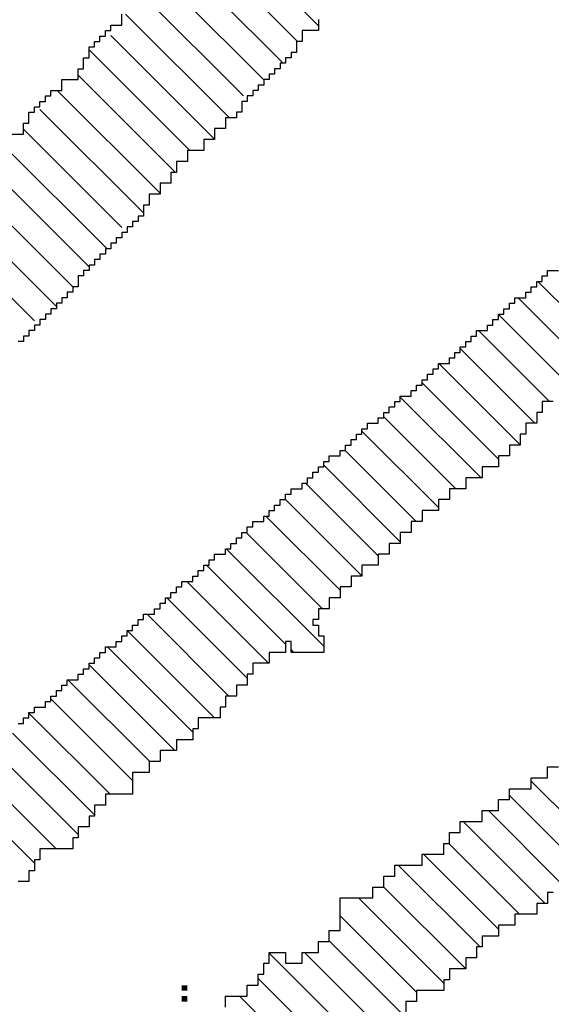
# Model space of a CAD drawing. Extents: x 1 to 774, y -320 to 422.
# Drawn here: x 409 to 411, y 135 to 138 of the extents above; entities that cross this region are included whole.
import ezdxf

# ---------------------------------------------------------------- set-up
doc = ezdxf.new("R2010")
doc.units = 0
doc.header["$MEASUREMENT"] = 0
doc.layers.get('0').update_dxf_attribs({"linetype": 'CONTINUOUS'})
doc.layers.add('1', color=7, linetype='CONTINUOUS')
doc.layers.add('TITLEBLOCK', color=95, linetype='CONTINUOUS')

# ---------------------------------------------------------------- blocks, each defined once
blk = doc.blocks.new('*X17')
at = {"color": 0, "ltscale": 2}
for p, q in [((-6.78212, 0.84138), (-6.73212, 0.89138)), ((-6.7714, 0.83), (-6.7214, 0.88)), ((-6.76212, 0.81718), (-6.706, 0.8733)), ((-6.7539, 0.8033), (-6.70552, 0.85169)), ((-6.74212, 0.79299), (-6.69841, 0.8367)), ((-6.72971, 0.7833), (-6.68301, 0.83)), ((-6.72421, 0.7667), (-6.67212, 0.81879)), ((-6.71552, 0.7533), (-6.66552, 0.8033)), ((-6.70212, 0.7446), (-6.65212, 0.7946)), ((-6.69132, 0.7333), (-6.64552, 0.7791)), ((-6.68212, 0.72041), (-6.63882, 0.76371)), ((-6.67552, 0.70491), (-6.62552, 0.75491)), ((-6.66212, 0.69621), (-6.61882, 0.73951)), ((-6.65293, 0.6833), (-6.60953, 0.7267)), ((-6.64212, 0.67202), (-6.60084, 0.7133))]:
    blk.add_line(p, q, dxfattribs=at)
blk = doc.blocks.new('*X19')
at = {"color": 0, "ltscale": 2}
for p, q in [((-6.65099, 1.0167), (-6.60099, 1.0667)), ((-6.64212, 1.00347), (-6.59212, 1.05347)), ((-6.63349, 0.99), (-6.58019, 1.0433)), ((-6.6214, 0.98), (-6.5714, 1.03)), ((-6.60882, 0.97048), (-6.5593, 1.02)), ((-6.6005, 0.9567), (-6.5505, 1.0067)), ((-6.58882, 0.94629), (-6.53882, 0.99629)), ((-6.58212, 0.93089), (-6.52971, 0.9833)), ((-6.57091, 0.92), (-6.51882, 0.97209)), ((-6.56212, 0.9067), (-6.50882, 0.96)), ((-6.54882, 0.8979), (-6.49882, 0.9479)), ((-6.53792, 0.8867), (-6.48882, 0.9358)), ((-6.52882, 0.87371), (-6.47882, 0.92371)), ((-6.51713, 0.8633), (-6.46882, 0.91161)), ((-6.51833, 0.84), (-6.45882, 0.89951)), ((-6.49552, 0.84072), (-6.44882, 0.88742)), ((-6.48414, 0.83), (-6.43882, 0.87532)), ((-6.47534, 0.8167), (-6.42874, 0.8633)), ((-6.52212, 0.85831), (-6.52043, 0.86)), ((-6.46324, 0.8067), (-6.41882, 0.85112)), ((-6.45454, 0.7933), (-6.40784, 0.84)), ((-6.44212, 0.78363), (-6.39882, 0.82693)), ((-6.43365, 0.77), (-6.38695, 0.8167)), ((-6.42212, 0.75944), (-6.37825, 0.8033)), ((-6.41552, 0.74394), (-6.36616, 0.7933)), ((-6.40406, 0.7333), (-6.35736, 0.78)), ((-6.39526, 0.72), (-6.34552, 0.76974)), ((-6.38212, 0.71105), (-6.33646, 0.7567)), ((-6.36882, 0.70225), (-6.32552, 0.74555)), ((-6.35897, 0.69), (-6.31567, 0.7333)), ((-6.34882, 0.67806), (-6.30552, 0.72136)), ((-6.33808, 0.6667), (-6.29552, 0.70926))]:
    blk.add_line(p, q, dxfattribs=at)
blk = doc.blocks.new('*X15')
at = {"color": 0, "ltscale": 2}
for p, q in [((-6.31953, 1.0167), (-6.25882, 1.07742)), ((-6.31084, 1.0033), (-6.24552, 1.06862)), ((-6.29882, 0.99322), (-6.23534, 1.0567)), ((-6.28664, 0.9833), (-6.22212, 1.04782)), ((-6.27552, 0.97233), (-6.21212, 1.03573)), ((-6.26245, 0.9633), (-6.20245, 1.0233)), ((-6.25365, 0.95), (-6.19035, 1.0133)), ((-6.24155, 0.94), (-6.17882, 1.00274)), ((-6.22882, 0.93064), (-6.16946, 0.99)), ((-6.21552, 0.92184), (-6.15406, 0.9833)), ((-6.20856, 0.9067), (-6.14526, 0.97)), ((-6.19552, 0.89765), (-6.13212, 0.96105)), ((-6.18212, 0.88895), (-6.11882, 0.95225)), ((-6.17227, 0.8767), (-6.10897, 0.94)), ((-6.16212, 0.86476), (-6.09882, 0.92806)), ((-6.14882, 0.85596), (-6.08808, 0.9167)), ((-6.13938, 0.8433), (-6.07268, 0.91))]:
    blk.add_line(p, q, dxfattribs=at)
blk = doc.blocks.new('*X18')
at = {"color": 0, "ltscale": 2}
for p, q in [((-6.93552, 0.75427), (-6.90649, 0.7833)), ((-6.93552, 0.73217), (-6.89212, 0.77557)), ((-6.94212, 0.70347), (-6.88552, 0.76007)), ((-6.93552, 0.68798), (-6.87349, 0.75)), ((-6.94212, 0.65928), (-6.86552, 0.73588)), ((-6.93552, 0.64378), (-6.85882, 0.72048)), ((-6.93552, 0.62169), (-6.84552, 0.71169)), ((-6.92841, 0.6067), (-6.83882, 0.69629)), ((-6.90631, 0.6067), (-6.82631, 0.6867)), ((-6.88421, 0.6067), (-6.81882, 0.67209)), ((-6.85882, 0.61), (-6.81212, 0.6567)), ((-6.85002, 0.5967), (-6.79882, 0.6479)), ((-6.84212, 0.5825), (-6.79212, 0.6325)), ((-6.83252, 0.57), (-6.78552, 0.61701)), ((-6.82212, 0.55831), (-6.77882, 0.60161)), ((-6.80882, 0.54951), (-6.76833, 0.59)), ((-6.80293, 0.5333), (-6.75882, 0.57742)), ((-6.79552, 0.51862), (-6.74552, 0.56862)), ((-6.73534, 0.5567), (-6.73212, 0.55992)), ((-6.73204, 0.56), (-6.72874, 0.5633)), ((-6.78874, 0.5033), (-6.73882, 0.55322)), ((-6.81503, 0.5433), (-6.81163, 0.5467)), ((-6.77994, 0.49), (-6.72664, 0.5433)), ((-6.77114, 0.4767), (-6.72114, 0.5267)), ((-6.76212, 0.46363), (-6.70575, 0.52)), ((-6.75365, 0.45), (-6.70552, 0.49813)), ((-6.74485, 0.4367), (-6.69552, 0.48604)), ((-6.73552, 0.42394), (-6.68616, 0.4733)), ((-6.72406, 0.4133), (-6.67736, 0.46)), ((-6.71856, 0.3967), (-6.66882, 0.44644)), ((-6.70882, 0.38435), (-6.65882, 0.43435)), ((-6.69552, 0.37555), (-6.65107, 0.42)), ((-6.69212, 0.35685), (-6.64212, 0.40685)), ((-6.68212, 0.34476), (-6.63212, 0.39476)), ((-6.67478, 0.33), (-6.62212, 0.38266)), ((-6.66552, 0.31716), (-6.61268, 0.37)), ((-6.65552, 0.30506), (-6.60388, 0.3567)), ((-6.64519, 0.2933), (-6.59519, 0.3433)), ((-6.63552, 0.28087), (-6.58552, 0.33087)), ((-6.62882, 0.26547), (-6.57552, 0.31877)), ((-6.62212, 0.25008), (-6.56882, 0.30338)), ((-6.64849, 0.29), (-6.64552, 0.29297)), ((-6.6101, 0.24), (-6.55882, 0.29128)), ((-6.60212, 0.22588), (-6.54882, 0.27918)), ((-6.59552, 0.21038), (-6.5392, 0.2667)), ((-6.58552, 0.19829), (-6.53051, 0.2533)), ((-6.57552, 0.18619), (-6.52171, 0.24)), ((-6.56631, 0.1733), (-6.51212, 0.22749)), ((-6.55882, 0.1587), (-6.50552, 0.212)), ((-6.54882, 0.1466), (-6.49872, 0.1967)), ((-6.54212, 0.1312), (-6.49212, 0.1812)), ((-6.52452, 0.1267), (-6.47882, 0.17241)), ((-6.50243, 0.1267), (-6.47212, 0.15701)), ((-6.48033, 0.1267), (-6.45703, 0.15)), ((-6.45823, 0.1267), (-6.44823, 0.1367))]:
    blk.add_line(p, q, dxfattribs=at)

msp = doc.modelspace()

# ---------------------------------------------------------------- linework, layer by layer
at = {"layer": '1', "color": 8, "ltscale": 2}
for points in [[(408.7179, 138.0396), (408.7779, 138.0396), (408.7779, 138.0798), (408.7977, 138.0798), (408.7977, 138.12), (408.8175, 138.12), (408.8175, 138.1398), (408.8379, 138.1398), (408.8379, 138.1596), (408.8577, 138.1596), (408.8577, 138.18), (408.8775, 138.18), (408.8775, 138.1998), (408.9177, 138.1998), (408.9177, 138.24), (408.9777, 138.24), (408.9777, 138.2796), (408.9975, 138.2796), (408.9975, 138.3198), (409.0179, 138.3198), (409.0179, 138.36), (409.0377, 138.36), (409.0377, 138.3798), (409.0575, 138.3798), (409.0575, 138.3996), (409.0779, 138.3996), (409.0779, 138.42), (409.0977, 138.42), (409.0977, 138.4398), (409.1379, 138.4398), (409.1379, 138.48)], [(409.8579, 138.4596), (409.8579, 138.42), (409.7979, 138.42), (409.7979, 138.3798), (409.7775, 138.3798), (409.7775, 138.3396), (409.7577, 138.3396), (409.7577, 138.3198), (409.7379, 138.3198), (409.7379, 138.3), (409.7175, 138.3), (409.7175, 138.2796), (409.6977, 138.2796), (409.6977, 138.2598), (409.6779, 138.2598), (409.6779, 138.24), (409.6575, 138.24), (409.6575, 138.2196), (409.6377, 138.2196), (409.6377, 138.1998), (409.6179, 138.1998), (409.6179, 138.18), (409.5975, 138.18), (409.5975, 138.1596), (409.5777, 138.1596), (409.5777, 138.12), (409.5579, 138.12), (409.5579, 138.0996), (409.5177, 138.0996), (409.5177, 138.06), (409.4775, 138.06), (409.4775, 138.0198), (409.4379, 138.0198), (409.4379, 137.9796), (409.3779, 137.9796), (409.3779, 137.94), (409.3377, 137.94), (409.3377, 137.8998), (409.3179, 137.8998), (409.3179, 137.8596), (409.2777, 137.8596), (409.2777, 137.82), (409.2375, 137.82), (409.2375, 137.7798), (409.2177, 137.7798), (409.2177, 137.7396), (409.1979, 137.7396), (409.1979, 137.7198), (409.1775, 137.7198), (409.1775, 137.7), (409.1577, 137.7), (409.1577, 137.6796), (409.1379, 137.6796), (409.1379, 137.6598), (409.1175, 137.6598), (409.1175, 137.64), (409.0977, 137.64), (409.0977, 137.6196), (409.0779, 137.6196), (409.0779, 137.5998), (409.0575, 137.5998), (409.0575, 137.58), (409.0377, 137.58), (409.0377, 137.5596), (409.0179, 137.5596), (409.0179, 137.5398), (408.9975, 137.5398), (408.9975, 137.52), (408.9777, 137.52), (408.9777, 137.4798), (408.9579, 137.4798), (408.9579, 137.46), (408.9375, 137.46), (408.9375, 137.4396), (408.9177, 137.4396), (408.9177, 137.4198), (408.8979, 137.4198), (408.8979, 137.4), (408.8775, 137.4), (408.8775, 137.3796), (408.8577, 137.3796), (408.8577, 137.3598), (408.8379, 137.3598), (408.8379, 137.34), (408.8175, 137.34), (408.8175, 137.3196), (408.7977, 137.3196), (408.7977, 137.2998), (408.7779, 137.2998), (408.7779, 137.28), (408.7575, 137.28)], [(408.7575, 135.8796), (408.7779, 135.8796), (408.7779, 135.9), (408.7977, 135.9), (408.7977, 135.9198), (408.8175, 135.9198), (408.8175, 135.9396), (408.8577, 135.9396), (408.8577, 135.96), (408.8775, 135.96), (408.8775, 135.9798), (408.8979, 135.9798), (408.8979, 135.9996), (408.9177, 135.9996), (408.9177, 136.02), (408.9375, 136.02), (408.9375, 136.0398), (408.9777, 136.0398), (408.9777, 136.0596), (408.9975, 136.0596), (408.9975, 136.08), (409.0179, 136.08), (409.0179, 136.0998), (409.0377, 136.0998), (409.0377, 136.1196), (409.0575, 136.1196), (409.0575, 136.14), (409.0779, 136.14), (409.0779, 136.1598), (409.1175, 136.1598), (409.1175, 136.1796), (409.1379, 136.1796), (409.1379, 136.2), (409.1577, 136.2), (409.1577, 136.2198), (409.1775, 136.2198), (409.1775, 136.2396), (409.1979, 136.2396), (409.1979, 136.26), (409.2177, 136.26), (409.2177, 136.2798), (409.2579, 136.2798), (409.2579, 136.2996), (409.2777, 136.2996), (409.2777, 136.32), (409.2975, 136.32), (409.2975, 136.3398), (409.3179, 136.3398), (409.3179, 136.3596), (409.3377, 136.3596), (409.3377, 136.38), (409.3575, 136.38), (409.3575, 136.3998), (409.3977, 136.3998), (409.3977, 136.4196), (409.4175, 136.4196), (409.4175, 136.44), (409.4379, 136.44), (409.4379, 136.4598), (409.4577, 136.4598), (409.4577, 136.4796), (409.4775, 136.4796), (409.4775, 136.5), (409.5177, 136.5), (409.5177, 136.5198), (409.5375, 136.5198), (409.5375, 136.5396), (409.5579, 136.5396), (409.5579, 136.56), (409.5777, 136.56), (409.5777, 136.5798), (409.5975, 136.5798), (409.5975, 136.5996), (409.6179, 136.5996), (409.6179, 136.62), (409.6575, 136.62), (409.6575, 136.6398), (409.6779, 136.6398), (409.6779, 136.6596), (409.6977, 136.6596), (409.6977, 136.68), (409.7175, 136.68), (409.7175, 136.6998), (409.7379, 136.6998), (409.7379, 136.7196), (409.7577, 136.7196), (409.7577, 136.74), (409.7979, 136.74), (409.7979, 136.7598), (409.8177, 136.7598), (409.8177, 136.7796), (409.8375, 136.7796), (409.8375, 136.8), (409.8579, 136.8), (409.8579, 136.8198), (409.8777, 136.8198), (409.8777, 136.8396), (409.8975, 136.8396), (409.8975, 136.86), (409.9377, 136.86), (409.9377, 136.8798), (409.9575, 136.8798), (409.9575, 136.8996), (409.9779, 136.8996), (409.9779, 136.92), (409.9977, 136.92), (409.9977, 136.9398), (410.0175, 136.9398), (410.0175, 136.9596), (410.0379, 136.9596), (410.0379, 136.98), (410.0775, 136.98), (410.0775, 136.9998), (410.0979, 136.9998), (410.0979, 137.0196), (410.1177, 137.0196), (410.1177, 137.04), (410.1375, 137.04), (410.1375, 137.0598), (410.1579, 137.0598), (410.1579, 137.0796), (410.1975, 137.0796), (410.1975, 137.1), (410.2179, 137.1), (410.2179, 137.1198), (410.2377, 137.1198), (410.2377, 137.1396), (410.2575, 137.1396), (410.2575, 137.16), (410.2779, 137.16), (410.2779, 137.1798), (410.2977, 137.1798), (410.2977, 137.1996), (410.3379, 137.1996), (410.3379, 137.22), (410.3577, 137.22), (410.3577, 137.2398), (410.3775, 137.2398), (410.3775, 137.2596), (410.3979, 137.2596), (410.3979, 137.28), (410.4177, 137.28), (410.4177, 137.2998), (410.4375, 137.2998), (410.4375, 137.3196), (410.4777, 137.3196), (410.4777, 137.34), (410.4975, 137.34), (410.4975, 137.3598), (410.5179, 137.3598), (410.5179, 137.3796), (410.5377, 137.3796), (410.5377, 137.4), (410.5575, 137.4), (410.5575, 137.4198), (410.5779, 137.4198), (410.5779, 137.4396), (410.6175, 137.4396), (410.6175, 137.46), (410.6379, 137.46), (410.6379, 137.4798), (410.6577, 137.4798), (410.6577, 137.4996), (410.6775, 137.4996), (410.6775, 137.52), (410.6979, 137.52), (410.6979, 137.5398), (410.7375, 137.5398)], [(410.7177, 137.0598), (410.6775, 137.0598), (410.6775, 137.0196), (410.6577, 137.0196), (410.6577, 136.98), (410.6175, 136.98), (410.6175, 136.9398), (410.5977, 136.9398), (410.5977, 136.8996), (410.5575, 136.8996), (410.5575, 136.86), (410.5179, 136.86), (410.5179, 136.8198), (410.4579, 136.8198), (410.4579, 136.7796), (410.3979, 136.7796), (410.3979, 136.74), (410.3379, 136.74), (410.3379, 136.6998), (410.2977, 136.6998), (410.2977, 136.6596), (410.2377, 136.6596), (410.2377, 136.62), (410.1975, 136.62), (410.1975, 136.5798), (410.1579, 136.5798), (410.1579, 136.5396), (410.1177, 136.5396), (410.1177, 136.5), (410.0775, 136.5), (410.0775, 136.4598), (410.0175, 136.4598), (410.0175, 136.4196), (409.9779, 136.4196), (409.9779, 136.38), (409.9377, 136.38), (409.9377, 136.3398), (409.8975, 136.3398), (409.8975, 136.2996), (409.8579, 136.2996), (409.8579, 136.26), (409.8375, 136.26), (409.8375, 136.2396), (409.8579, 136.2396), (409.8579, 136.2), (409.8777, 136.2), (409.8777, 136.14), (409.7577, 136.14), (409.7577, 136.1796), (409.7379, 136.1796), (409.7379, 136.14), (409.6779, 136.14), (409.6779, 136.0998), (409.6179, 136.0998), (409.6179, 136.0596), (409.5975, 136.0596), (409.5975, 136.02), (409.5579, 136.02), (409.5579, 135.9798), (409.5177, 135.9798), (409.5177, 135.9396), (409.4979, 135.9396), (409.4979, 135.9), (409.4175, 135.9), (409.4175, 135.8598), (409.3977, 135.8598), (409.3977, 135.8196), (409.3377, 135.8196), (409.3377, 135.78), (409.2777, 135.78), (409.2777, 135.7398), (409.2375, 135.7398), (409.2375, 135.6996), (409.1775, 135.6996), (409.1775, 135.6198), (409.0779, 135.6198), (409.0779, 135.5796), (409.0377, 135.5796), (409.0377, 135.54), (409.0179, 135.54), (409.0179, 135.4998), (408.9777, 135.4998), (408.9777, 135.4596), (408.9579, 135.4596), (408.9579, 135.42), (408.8379, 135.42), (408.8379, 135.3798), (408.8175, 135.3798), (408.8175, 135.3396), (408.7977, 135.3396), (408.7977, 135.3), (408.7575, 135.3)], [(409.5177, 134.8398), (409.5177, 134.88), (409.5975, 134.88), (409.5975, 134.9196), (409.6377, 134.9196), (409.6377, 134.9598), (409.6575, 134.9598), (409.6575, 135), (409.6779, 135), (409.6779, 135.0396), (409.7379, 135.0396), (409.7379, 135), (409.7979, 135), (409.7979, 135.0396), (409.8579, 135.0396), (409.8579, 135.0798), (409.8975, 135.0798), (409.8975, 135.12), (409.9377, 135.12), (409.9377, 135.24), (410.0577, 135.24), (410.0577, 135.2796), (410.0979, 135.2796), (410.0979, 135.3198), (410.1375, 135.3198), (410.1375, 135.36), (410.2377, 135.36), (410.2377, 135.3996), (410.3175, 135.3996), (410.3175, 135.4398), (410.3379, 135.4398), (410.3379, 135.48), (410.3775, 135.48), (410.3775, 135.5196), (410.4579, 135.5196), (410.4579, 135.5598), (410.5179, 135.5598), (410.5179, 135.6), (410.5575, 135.6), (410.5575, 135.6396), (410.6379, 135.6396), (410.6379, 135.6798), (410.6979, 135.6798), (410.6979, 135.72), (410.7375, 135.72)], [(410.7177, 135.2598), (410.6979, 135.2598), (410.6979, 135.2196), (410.6577, 135.2196), (410.6577, 135.18), (410.5779, 135.18), (410.5779, 135.1398), (410.5179, 135.1398), (410.5179, 135.0996), (410.4579, 135.0996), (410.4579, 135.06), (410.4375, 135.06), (410.4375, 135.0198), (410.3979, 135.0198), (410.3979, 134.9796), (410.3379, 134.9796), (410.3379, 134.94), (410.3175, 134.94), (410.3175, 134.8998), (410.2179, 134.8998), (410.2179, 134.8596), (410.1777, 134.8596), (410.1777, 134.82)]]:
    msp.add_lwpolyline(points, dxfattribs=at)
for points in [[(409.3575, 134.8998), (409.3575, 134.9196), (409.3779, 134.8998), (409.3779, 134.9196)], [(409.3575, 134.8596), (409.3575, 134.88), (409.3779, 134.8596), (409.3779, 134.88)]]:
    msp.add_solid(points, dxfattribs=at)

# ---------------------------------------------------------------- block references
at = {"layer": 'TITLEBLOCK', "color": 1, "ltscale": 2, "xscale": 6, "yscale": 6, "zscale": 6, "rotation": 90}
for name in ['*X15', '*X19', '*X17', '*X18']:
    msp.add_blockref(name, (414.9177, 175.27271), dxfattribs=at)

doc.saveas('drawing.dxf')
